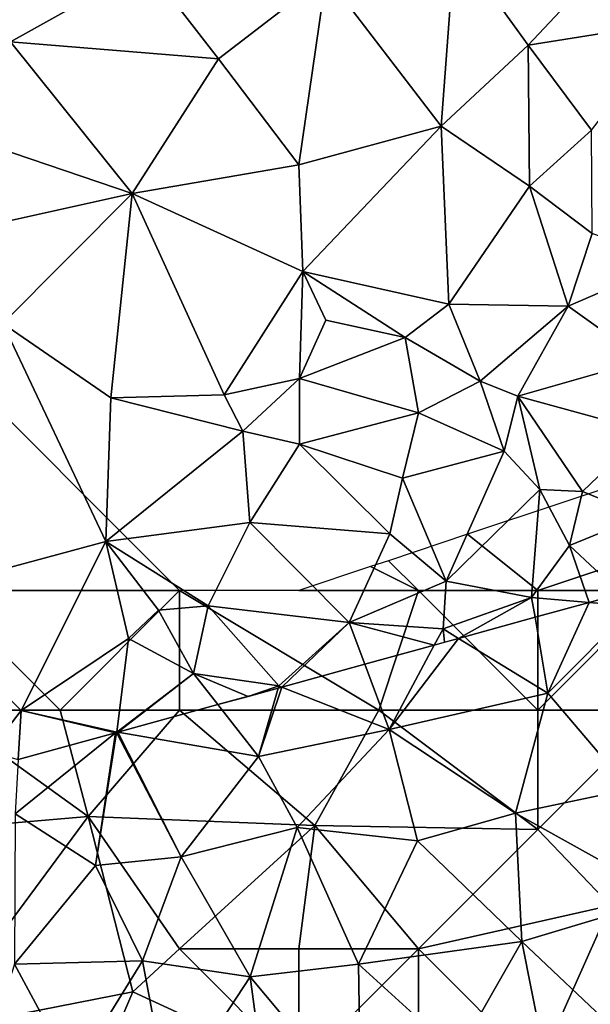
# Model space of a CAD drawing. Extents: x 572000 to 573004, y 6222000 to 6223056.
# Drawn here: x 572306 to 572330, y 6222200 to 6222241 of the extents above; entities that cross this region are included whole.
import ezdxf

# ---------------------------------------------------------------- set-up
doc = ezdxf.new("R2010")
doc.units = 0
doc.header["$MEASUREMENT"] = 0
for name, color, linetype in [('Skov', 109, 'Continuous'), ('Terraen', 33, 'Continuous'), ('Terraen_skov', 33, 'Continuous')]:
    doc.layers.add(name, color=color, linetype=linetype)

# ---------------------------------------------------------------- blocks, each defined once
blk = doc.blocks.new('1km_6222_572_UTM32_ACAD_1_FMEBLOCK13')
at = {"layer": 'Terraen_skov', "color": 92, "true_color": 0x00cc00}
for points in [[(18.474, 29.87, 11.484), (17.142, 29.503, 11.75), (19.04, 29.34, 11.49)], [(14.881, 28.881, 11.742), (15.42, 25.71, 10.45), (17.142, 29.503, 11.75)], [(15.42, 25.71, 10.45), (19.04, 29.34, 11.49), (17.142, 29.503, 11.75)], [(19.04, 29.34, 11.49), (15.42, 25.71, 10.45), (18.84, 21.69, 11.7)], [(14.881, 28.881, 11.742), (11.683, 28, 11.574), (15.42, 25.71, 10.45)], [(10.667, 27.72, 11.549), (7.753, 26.917, 10.577), (8.78, 24.18, 10.4)], [(11.683, 28, 11.574), (10.667, 27.72, 11.549), (8.78, 24.18, 10.4)], [(11.683, 28, 11.574), (8.78, 24.18, 10.4), (15.42, 25.71, 10.45)], [(7.753, 26.917, 10.577), (4.282, 25.961, 11.539), (8.78, 24.18, 10.4)], [(4.282, 25.961, 11.539), (4.134, 25.921, 11.541), (3.31, 23.05, 10.61)], [(4.282, 25.961, 11.539), (3.31, 23.05, 10.61), (8.78, 24.18, 10.4)], [(4.134, 25.921, 11.541), (1.61, 25.225, 10.754), (3.31, 23.05, 10.61)], [(15.42, 25.71, 10.45), (8.78, 24.18, 10.4), (14.07, 20.68, 11.6)], [(15.42, 25.71, 10.45), (14.07, 20.68, 11.6), (18.84, 21.69, 11.7)], [(1.61, 25.225, 10.754), (-2.58, 24.071, 11.582), (3.31, 23.05, 10.61)], [(-2.672, 24.046, 11.592), (-6.749, 22.923, 11.293), (-6.88, 20.66, 11.77)], [(-2.672, 24.046, 11.592), (-6.88, 20.66, 11.77), (-3.51, 18.5, 11.52)], [(-2.634, 24.057, 11.59), (-3.51, 18.5, 11.52), (0.07, 18.85, 10.56)], [(-2.634, 24.057, 11.59), (-2.672, 24.046, 11.592), (-3.51, 18.5, 11.52)], [(-2.62, 24.06, 11.586), (-2.634, 24.057, 11.59), (0.07, 18.85, 10.56)], [(-2.58, 24.071, 11.582), (-2.62, 24.06, 11.586), (0.07, 18.85, 10.56)], [(-2.58, 24.071, 11.582), (0.07, 18.85, 10.56), (3.31, 23.05, 10.61)], [(8.78, 24.18, 10.4), (3.31, 23.05, 10.61), (4.93, 20.08, 10.59)], [(8.78, 24.18, 10.4), (4.93, 20.08, 10.59), (9.96, 19.53, 11.2)], [(8.78, 24.18, 10.4), (9.96, 19.53, 11.2), (14.07, 20.68, 11.6)], [(3.31, 23.05, 10.61), (0.07, 18.85, 10.56), (4.93, 20.08, 10.59)], [(14.07, 20.68, 11.6), (20.43, 17.14, 12.58), (18.84, 21.69, 11.7)], [(-6.88, 20.66, 11.77), (-6.91, 14.37, 11.7), (-3.51, 18.5, 11.52)], [(9.96, 19.53, 11.2), (14.33, 15.31, 12.24), (14.07, 20.68, 11.6)], [(14.07, 20.68, 11.6), (14.33, 15.31, 12.24), (20.43, 17.14, 12.58)], [(4.93, 20.08, 10.59), (0.07, 18.85, 10.56), (2.96, 13.84, 10.52)], [(4.93, 20.08, 10.59), (2.96, 13.84, 10.52), (7.49, 14.37, 11.2)], [(9.96, 19.53, 11.2), (4.93, 20.08, 10.59), (7.49, 14.37, 11.2)], [(9.96, 19.53, 11.2), (7.49, 14.37, 11.2), (14.33, 15.31, 12.24)], [(0.07, 18.85, 10.56), (-3.51, 18.5, 11.52), (-1.55, 14.51, 10.51)], [(0.07, 18.85, 10.56), (-1.55, 14.51, 10.51), (2.96, 13.84, 10.52)], [(-6.91, 14.37, 11.7), (-1.55, 14.51, 10.51), (-3.51, 18.5, 11.52)], [(20.43, 17.14, 12.58), (14.33, 15.31, 12.24), (18.19, 11.66, 12.85)], [(14.33, 15.31, 12.24), (7.49, 14.37, 11.2), (11.63, 10.6, 11.88)], [(14.33, 15.31, 12.24), (11.63, 10.6, 11.88), (15.62, 8.85, 12.62)], [(14.33, 15.31, 12.24), (15.62, 8.85, 12.62), (18.19, 11.66, 12.85)], [(-6.91, 14.37, 11.7), (-4.45, 9.8, 11.77), (-1.55, 14.51, 10.51)], [(-4.45, 9.8, 11.77), (-0.45, 8.64, 10.64), (-1.55, 14.51, 10.51)], [(2.96, 13.84, 10.52), (-1.55, 14.51, 10.51), (-0.45, 8.64, 10.64)], [(-6.91, 14.37, 11.7), (-8.68, 8.86, 11.62), (-4.45, 9.8, 11.77)], [(2.96, 13.84, 10.52), (7.59, 8.29, 11.12), (7.49, 14.37, 11.2)], [(7.49, 14.37, 11.2), (7.59, 8.29, 11.12), (11.63, 10.6, 11.88)], [(2.96, 13.84, 10.52), (-0.45, 8.64, 10.64), (3.83, 7.39, 10.41)], [(2.96, 13.84, 10.52), (3.83, 7.39, 10.41), (7.59, 8.29, 11.12)]]:
    blk.add_polyline3d(points, close=True, dxfattribs=at)
blk = doc.blocks.new('1km_6222_572_UTM32_ACAD_1_FMEBLOCK55')
at = {"layer": 'Terraen', "color": 9, "true_color": 0xbbbbbb}
for points in [[(-7.63, 61.89, 10.09), (-7.07, 52.96, 10.08), (-1.38, 56.14, 10.16)], [(11.52, 57.08, 10.22), (6.14, 55.72, 10.24), (10.96, 49.44, 10.53)], [(11.52, 57.08, 10.22), (10.96, 49.44, 10.53), (14.59, 52.83, 10.46)], [(11.52, 57.08, 10.22), (14.59, 52.83, 10.46), (18.61, 57.11, 10.34)], [(18.61, 57.11, 10.34), (14.59, 52.83, 10.46), (20.74, 53.8, 10.28)], [(-1.38, 56.14, 10.16), (-7.07, 52.96, 10.08), (1.63, 52.25, 10.42)], [(6.14, 55.72, 10.24), (-1.38, 56.14, 10.16), (1.63, 52.25, 10.42)], [(6.14, 55.72, 10.24), (1.63, 52.25, 10.42), (4.99, 47.81, 10.64)], [(6.14, 55.72, 10.24), (4.99, 47.81, 10.64), (10.96, 49.44, 10.53)], [(20.74, 53.8, 10.28), (14.59, 52.83, 10.46), (17.25, 49.26, 10.45)], [(-7.07, 52.96, 10.08), (-9.8, 49.27, 10.09), (-1.98, 46.62, 10.59)], [(1.63, 52.25, 10.42), (-7.07, 52.96, 10.08), (-1.98, 46.62, 10.59)], [(14.59, 52.83, 10.46), (10.96, 49.44, 10.53), (14.65, 46.92, 10.32)], [(14.59, 52.83, 10.46), (14.65, 46.92, 10.32), (17.25, 49.26, 10.45)], [(1.63, 52.25, 10.42), (-1.98, 46.62, 10.59), (4.99, 47.81, 10.64)], [(-9.8, 49.27, 10.09), (-8.78, 45.11, 10.43), (-1.98, 46.62, 10.59)], [(10.96, 49.44, 10.53), (4.99, 47.81, 10.64), (5.16, 43.35, 10.57)], [(10.96, 49.44, 10.53), (5.16, 43.35, 10.57), (11.27, 41.99, 10.54)], [(10.96, 49.44, 10.53), (11.27, 41.99, 10.54), (14.65, 46.92, 10.32)], [(17.25, 49.26, 10.45), (14.65, 46.92, 10.32), (17.28, 44.94, 11.5)], [(4.99, 47.81, 10.64), (-1.98, 46.62, 10.59), (5.16, 43.35, 10.57)], [(-1.98, 46.62, 10.59), (-8.78, 45.11, 10.43), (-7.4, 41.18, 10.69)], [(-1.98, 46.62, 10.59), (-7.4, 41.18, 10.69), (-2.87, 38.07, 10.69)], [(-1.98, 46.62, 10.59), (-2.87, 38.07, 10.69), (1.87, 38.19, 10.73)], [(-1.98, 46.62, 10.59), (1.87, 38.19, 10.73), (5.16, 43.35, 10.57)], [(14.65, 46.92, 10.32), (11.27, 41.99, 10.54), (16.27, 41.9, 10.35)], [(14.65, 46.92, 10.32), (16.27, 41.9, 10.35), (17.28, 44.94, 11.5)], [(17.28, 44.94, 11.5), (16.27, 41.9, 10.35), (20.52, 43.74, 12.13)], [(20.52, 43.74, 12.13), (16.27, 41.9, 10.35), (19.43, 39.64, 10.84)], [(5.16, 43.35, 10.57), (1.87, 38.19, 10.73), (5.03, 38.87, 12.13)], [(6.12, 41.31, 10.59), (5.16, 43.35, 10.57), (5.03, 38.87, 12.13)], [(9.44, 40.59, 11.96), (11.27, 41.99, 10.54), (5.16, 43.35, 10.57)], [(9.44, 40.59, 11.96), (5.16, 43.35, 10.57), (6.12, 41.31, 10.59)], [(9.44, 40.59, 11.96), (12.59, 38.76, 11.63), (11.27, 41.99, 10.54)], [(16.27, 41.9, 10.35), (11.27, 41.99, 10.54), (12.59, 38.76, 11.63)], [(16.27, 41.9, 10.35), (12.59, 38.76, 11.63), (14.16, 38.13, 10.47)], [(16.27, 41.9, 10.35), (14.16, 38.13, 10.47), (19.43, 39.64, 10.84)], [(9.44, 40.59, 11.96), (6.12, 41.31, 10.59), (5.03, 38.87, 12.13)], [(-7.4, 41.18, 10.69), (-11.42, 29.81, 11.05), (-3.09, 32.05, 10.68)], [(-2.87, 38.07, 10.69), (-7.4, 41.18, 10.69), (-3.09, 32.05, 10.68)], [(9.44, 40.59, 11.96), (5.03, 38.87, 12.13), (10.01, 37.44, 14.47)], [(9.44, 40.59, 11.96), (10.01, 37.44, 14.47), (12.59, 38.76, 11.63)], [(19.43, 39.64, 10.84), (14.16, 38.13, 10.47), (19.51, 36.67, 10.78)], [(5.03, 38.87, 12.13), (1.87, 38.19, 10.73), (2.65, 36.67, 11.93)], [(5.03, 38.87, 12.13), (2.65, 36.67, 11.93), (5.03, 36.12, 13.92)], [(5.03, 38.87, 12.13), (5.03, 36.12, 13.92), (10.01, 37.44, 14.47)], [(12.59, 38.76, 11.63), (10.01, 37.44, 14.47), (13.59, 35.84, 11.92)], [(12.59, 38.76, 11.63), (13.59, 35.84, 11.92), (14.16, 38.13, 10.47)], [(-2.87, 38.07, 10.69), (-3.09, 32.05, 10.68), (2.65, 36.67, 11.93)], [(-2.87, 38.07, 10.69), (2.65, 36.67, 11.93), (1.87, 38.19, 10.73)], [(14.16, 38.13, 10.47), (13.59, 35.84, 11.92), (15.09, 34.23, 10.59)], [(14.16, 38.13, 10.47), (16.87, 34.14, 10.64), (19.51, 36.67, 10.78)], [(14.16, 38.13, 10.47), (15.09, 34.23, 10.59), (16.87, 34.14, 10.64)], [(10.01, 37.44, 14.47), (5.03, 36.12, 13.92), (9.33, 34.71, 12.61)], [(10.01, 37.44, 14.47), (9.33, 34.71, 12.61), (13.59, 35.84, 11.92)], [(2.65, 36.67, 11.93), (-3.09, 32.05, 10.68), (2.94, 32.85, 10.82)], [(2.65, 36.67, 11.93), (2.94, 32.85, 10.82), (5.03, 36.12, 13.92)], [(19.51, 36.67, 10.78), (16.87, 34.14, 10.64), (19.37, 33.13, 12.01)], [(5.03, 36.12, 13.92), (2.94, 32.85, 10.82), (8.81, 32.37, 10.97)], [(5.03, 36.12, 13.92), (8.81, 32.37, 10.97), (9.33, 34.71, 12.61)], [(13.59, 35.84, 11.92), (9.33, 34.71, 12.61), (11.16, 30.39, 10.68)], [(15.09, 34.23, 10.59), (13.59, 35.84, 11.92), (11.16, 30.39, 10.68)], [(9.33, 34.71, 12.61), (8.81, 32.37, 10.97), (11.16, 30.39, 10.68)], [(15.09, 34.23, 10.59), (11.16, 30.39, 10.68), (14.74, 29.71, 12.08)], [(15.09, 34.23, 10.59), (14.74, 29.71, 12.08), (16.32, 31.89, 11.46)], [(15.09, 34.23, 10.59), (16.32, 31.89, 11.46), (16.87, 34.14, 10.64)], [(16.87, 34.14, 10.64), (16.32, 31.89, 11.46), (19.37, 33.13, 12.01)], [(19.37, 33.13, 12.01), (16.32, 31.89, 11.46), (18.474, 29.87, 11.484)], [(2.94, 32.85, 10.82), (-3.09, 32.05, 10.68), (1.2, 29.36, 10.8)], [(2.94, 32.85, 10.82), (1.2, 29.36, 10.8), (7.1, 28.66, 10.69)], [(2.94, 32.85, 10.82), (7.1, 28.66, 10.69), (8.81, 32.37, 10.97)], [(8.81, 32.37, 10.97), (7.1, 28.66, 10.69), (11.16, 30.39, 10.68)], [(-3.09, 32.05, 10.68), (-11.42, 29.81, 11.05), (-6.63, 24.98, 10.86)], [(-3.09, 32.05, 10.68), (-6.63, 24.98, 10.86), (-2.14, 27.99, 11)], [(-3.09, 32.05, 10.68), (-0.88, 29.18, 11.72), (1.2, 29.36, 10.8)], [(-3.09, 32.05, 10.68), (-2.14, 27.99, 11), (-0.88, 29.18, 11.72)], [(16.32, 31.89, 11.46), (14.74, 29.71, 12.08), (17.142, 29.503, 11.75)], [(18.474, 29.87, 11.484), (16.32, 31.89, 11.46), (17.142, 29.503, 11.75)], [(11.16, 30.39, 10.68), (7.1, 28.66, 10.69), (11.03, 28.4, 11.77)], [(11.16, 30.39, 10.68), (11.03, 28.4, 11.77), (14.74, 29.71, 12.08)], [(-11.42, 29.81, 11.05), (-7.95, 23.26, 11.79), (-6.63, 24.98, 10.86)], [(14.74, 29.71, 12.08), (11.03, 28.4, 11.77), (11.683, 28, 11.574)], [(14.881, 28.881, 11.742), (14.74, 29.71, 12.08), (11.683, 28, 11.574)], [(14.881, 28.881, 11.742), (17.142, 29.503, 11.75), (14.74, 29.71, 12.08)], [(-0.88, 29.18, 11.72), (0.59, 26.53, 10.84), (1.2, 29.36, 10.8)], [(1.2, 29.36, 10.8), (0.59, 26.53, 10.84), (4.16, 26.01, 11.57)], [(1.2, 29.36, 10.8), (4.16, 26.01, 11.57), (7.1, 28.66, 10.69)], [(-0.88, 29.18, 11.72), (-2.14, 27.99, 11), (0.59, 26.53, 10.84)], [(7.1, 28.66, 10.69), (4.16, 26.01, 11.57), (4.282, 25.961, 11.539)], [(7.753, 26.917, 10.577), (7.1, 28.66, 10.69), (4.282, 25.961, 11.539)], [(10.667, 27.72, 11.549), (11.03, 28.4, 11.77), (7.1, 28.66, 10.69)], [(10.667, 27.72, 11.549), (7.1, 28.66, 10.69), (7.753, 26.917, 10.577)], [(11.03, 28.4, 11.77), (10.667, 27.72, 11.549), (11.087, 27.836, 11.559)], [(11.683, 28, 11.574), (11.03, 28.4, 11.77), (11.087, 27.836, 11.559)], [(-2.14, 27.99, 11), (-6.63, 24.98, 10.86), (-2.63, 24.08, 11.59)], [(-2.14, 27.99, 11), (-2.63, 24.08, 11.59), (0.59, 26.53, 10.84)], [(0.59, 26.53, 10.84), (-2.63, 24.08, 11.59), (-2.58, 24.071, 11.582)], [(1.61, 25.225, 10.754), (0.59, 26.53, 10.84), (-2.58, 24.071, 11.582)], [(0.59, 26.53, 10.84), (2.872, 25.573, 11.147), (4.16, 26.01, 11.57)], [(1.61, 25.225, 10.754), (2.872, 25.573, 11.147), (0.59, 26.53, 10.84)], [(2.872, 25.573, 11.147), (4.134, 25.921, 11.541), (4.16, 26.01, 11.57)], [(4.282, 25.961, 11.539), (4.16, 26.01, 11.57), (4.134, 25.921, 11.541)], [(-6.749, 22.923, 11.293), (-6.63, 24.98, 10.86), (-7.95, 23.26, 11.79)], [(-2.672, 24.046, 11.592), (-6.63, 24.98, 10.86), (-6.749, 22.923, 11.293)], [(-2.672, 24.046, 11.592), (-2.63, 24.08, 11.59), (-6.63, 24.98, 10.86)], [(-2.634, 24.057, 11.59), (-2.63, 24.08, 11.59), (-2.672, 24.046, 11.592)], [(-2.62, 24.06, 11.586), (-2.63, 24.08, 11.59), (-2.634, 24.057, 11.59)], [(-2.58, 24.071, 11.582), (-2.63, 24.08, 11.59), (-2.62, 24.06, 11.586)]]:
    blk.add_polyline3d(points, close=True, dxfattribs=at)
blk = doc.blocks.new('1km_6222_572_UTM32_ACAD_1_FMEBLOCK194')
at = {"layer": 'Skov', "color": 107, "true_color": 0x3b7449}
for points in [[(-187.5, -282.5, 11.483), (-197.5, -272.5, 10.901), (-197.5, -282.5, 10.873)], [(-159.853, -276.618, 11.436), (-162.5, -277.5, 11.489), (-167.5, -277.5, 11.583), (-175.441, -280.147, 11.741), (-172.5, -282.5, 11.961), (-157.5, -277.5, 11.519)], [(-157.5, -277.5, 11.519), (-172.5, -282.5, 11.961), (-167.5, -282.5, 11.627)], [(-178.75, -281.25, 10.669), (-177.5, -282.5, 10.707), (-172.5, -282.5, 11.961), (-175.441, -280.147, 11.741)], [(-179.5, -281.5, 10.726), (-177.5, -282.5, 10.707), (-178.75, -281.25, 10.669)], [(-179.5, -281.5, 10.726), (-182.5, -282.5, 11.095), (-177.5, -282.5, 10.707)], [(-197.5, -287.5, 18.083), (-192.5, -287.5, 11.057), (-197.5, -282.5, 10.873)], [(-187.5, -282.5, 11.483), (-197.5, -282.5, 10.873), (-192.5, -287.5, 11.057)], [(-187.5, -287.5, 11.047), (-187.5, -282.5, 11.483), (-192.5, -287.5, 11.057)], [(-187.5, -282.5, 11.483), (-179.16, -287.51, 29.097), (-177.5, -282.5, 10.707), (-182.5, -282.5, 11.095)], [(-187.5, -287.5, 11.047), (-179.16, -287.51, 29.097), (-187.5, -282.5, 11.483)], [(-177.5, -282.5, 10.707), (-179.16, -287.51, 29.097), (-172.5, -287.5, 36.671)], [(-172.5, -282.5, 11.961), (-177.5, -282.5, 10.707), (-172.5, -287.5, 36.671)], [(-172.5, -282.5, 11.961), (-172.5, -287.5, 36.671), (-167.5, -282.5, 11.627)], [(-167.5, -282.5, 11.627), (-172.5, -287.5, 36.671), (-167.5, -287.5, 29.851)], [(-197.5, -287.5, 18.083), (-200.78, -292.76, 21.323), (-191.33, -291.96, 18.307)], [(-197.5, -287.5, 18.083), (-191.33, -291.96, 18.307), (-192.5, -287.5, 11.057)], [(-187.5, -287.5, 11.047), (-192.5, -287.5, 11.057), (-191.33, -291.96, 18.307)], [(-187.5, -287.5, 11.047), (-191.33, -291.96, 18.307), (-181.83, -292.33, 24.932)], [(-187.5, -287.5, 11.047), (-181.83, -292.33, 24.932), (-179.16, -287.51, 29.097)], [(-172.5, -292.5, 28.276), (-179.16, -287.51, 29.097), (-181.83, -292.33, 24.932)], [(-172.5, -292.5, 28.276), (-172.5, -287.5, 36.671), (-179.16, -287.51, 29.097)], [(-172.5, -292.5, 28.276), (-169.46, -295.68, 16.292), (-167.5, -287.5, 29.851)], [(-172.5, -292.5, 28.276), (-167.5, -287.5, 29.851), (-172.5, -287.5, 36.671)], [(-191.33, -291.96, 18.307), (-200.78, -292.76, 21.323), (-197.99, -300.96, 11.643)], [(-191.33, -291.96, 18.307), (-197.99, -300.96, 11.643), (-189.45, -299.29, 20.847)], [(-187.5, -297.5, 10.521), (-191.33, -291.96, 18.307), (-189.45, -299.29, 20.847)], [(-187.5, -297.5, 10.521), (-181.83, -292.33, 24.932), (-191.33, -291.96, 18.307)], [(-182.5, -297.5, 25.129), (-181.83, -292.33, 24.932), (-187.5, -297.5, 10.521)], [(-182.5, -297.5, 25.129), (-177.5, -297.5, 11.468), (-181.83, -292.33, 24.932)], [(-177.5, -297.5, 11.468), (-172.5, -292.5, 28.276), (-181.83, -292.33, 24.932)], [(-177.5, -297.5, 11.468), (-169.46, -295.68, 16.292), (-172.5, -292.5, 28.276)], [(-177.5, -297.5, 11.468), (-172.5, -302.5, 14.282), (-169.46, -295.68, 16.292)], [(-167.5, -302.5, 26.964), (-169.46, -295.68, 16.292), (-172.5, -302.5, 14.282)], [(-182.5, -302.5, 11.002), (-187.5, -297.5, 10.521), (-189.45, -299.29, 20.847)], [(-182.5, -297.5, 25.129), (-187.5, -297.5, 10.521), (-182.5, -302.5, 11.002)], [(-182.5, -297.5, 25.129), (-182.5, -302.5, 11.002), (-177.5, -297.5, 11.468)], [(-177.5, -297.5, 11.468), (-182.5, -302.5, 11.002), (-177.5, -302.5, 17.632)], [(-177.5, -297.5, 11.468), (-177.5, -302.5, 17.632), (-172.5, -302.5, 14.282)], [(-189.45, -299.29, 20.847), (-197.99, -300.96, 11.643), (-191.7, -304.52, 11.684)], [(-182.5, -302.5, 11.002), (-189.45, -299.29, 20.847), (-191.7, -304.52, 11.684)]]:
    blk.add_polyline3d(points, close=True, dxfattribs=at)

msp = doc.modelspace()

# ---------------------------------------------------------------- block references
at = {"layer": 'Skov', "color": 107, "true_color": 0x3b7449}
msp.add_blockref('1km_6222_572_UTM32_ACAD_1_FMEBLOCK194', (572500, 6222500), dxfattribs=at)
at = {"layer": 'Terraen', "color": 9, "true_color": 0xbbbbbb}
msp.add_blockref('1km_6222_572_UTM32_ACAD_1_FMEBLOCK55', (572312.5, 6222187.5), dxfattribs=at)
at = {"layer": 'Terraen_skov', "color": 92, "true_color": 0x00cc00}
msp.add_blockref('1km_6222_572_UTM32_ACAD_1_FMEBLOCK13', (572312.5, 6222187.5), dxfattribs=at)

doc.saveas('drawing.dxf')
